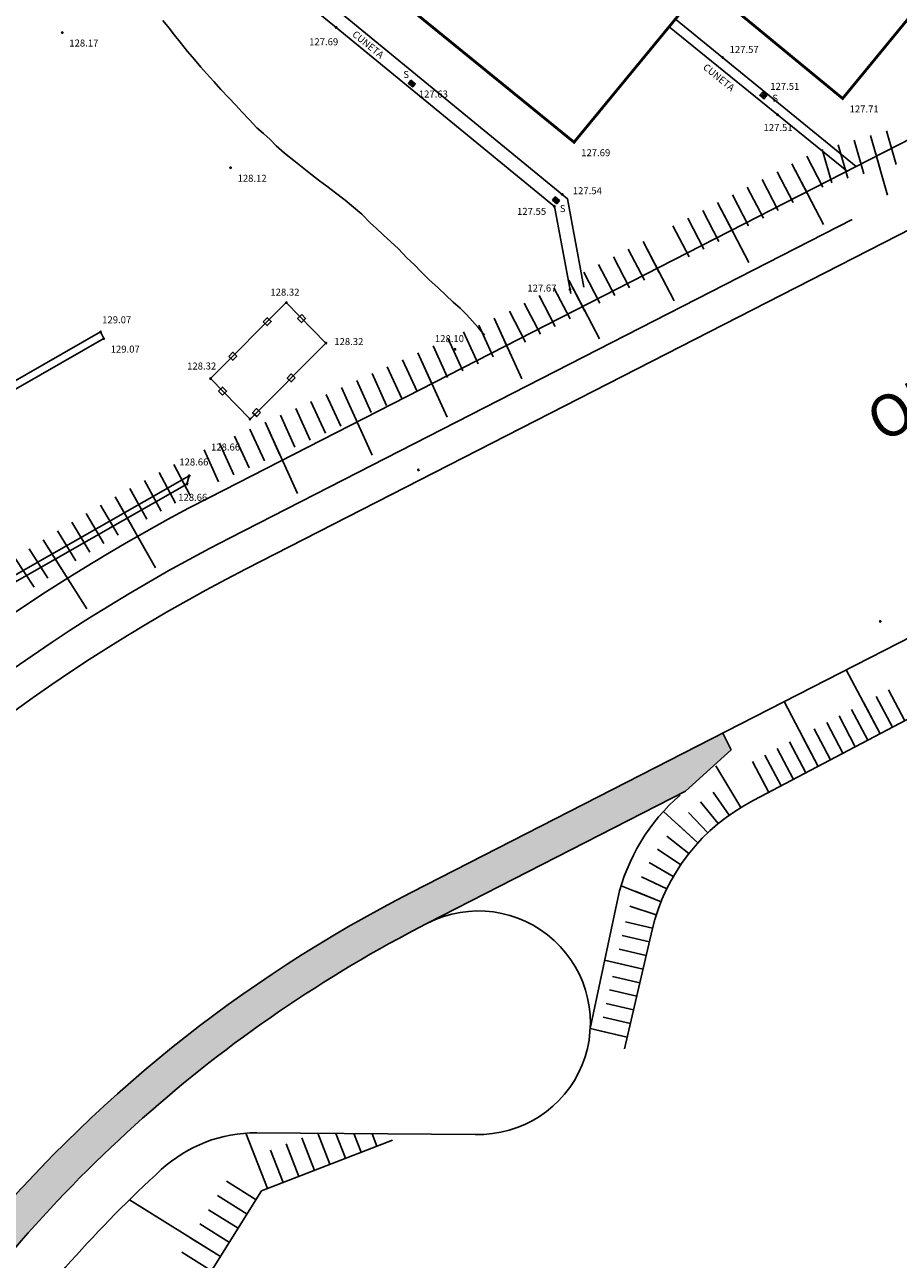
# Model space of a CAD drawing. Units: inches. Extents: x 567708 to 568547, y 4768486 to 4769979.
# Drawn here: x 568330 to 568393, y 4769530 to 4769618 of the extents above; entities that cross this region are included whole.
import ezdxf

# ---------------------------------------------------------------- set-up
doc = ezdxf.new("R2010")
doc.units = ezdxf.units.IN
doc.header["$MEASUREMENT"] = 0
doc.header["$PDMODE"] = 32
doc.header["$PDSIZE"] = 0.1
for name, color, linetype in [('00ENCAUZ', 7, 'Continuous'), ('200', 25, 'Continuous'), ('204', 7, 'Continuous'), ('300', 5, 'Continuous'), ('501', 22, 'Continuous'), ('506', 7, 'Continuous'), ('512', 7, 'Continuous'), ('526', 7, 'Continuous'), ('722', 7, 'Continuous'), ('799', 7, 'Continuous'), ('986', 7, 'Continuous')]:
    doc.layers.add(name, color=color, linetype=linetype)

# ---------------------------------------------------------------- blocks, each defined once
blk = doc.blocks.new('B291')
at = {"layer": '722'}
for points in [[(-0.5, 0.37), (0.5, 0.37), (0.5, -0.37), (-0.5, -0.37), (-0.5, 0.37)], [(-0.25, 0.37), (-0.25, -0.37)], [(0, 0.37), (0, -0.37)], [(0.25, 0.37), (0.25, -0.37)]]:
    blk.add_lwpolyline(points, dxfattribs=at)

msp = doc.modelspace()

# ---------------------------------------------------------------- hatches: boundary and pattern name
at = {"layer": '00ENCAUZ'}
h = msp.add_hatch(dxfattribs=at)
h.set_pattern_fill('HONEY', color=256, scale=5, angle=77.68057, style=0)
h.set_pattern_definition([(77.680566805, (5106361.62335, 3197043.9831), (-0.32877563699, 1.03139787568), [0.625, -1.25]), (197.680566805, (5106361.62335, 3197043.9831), (-0.728828943257, -0.80042699162), [0.625, -1.25]), (137.680566805, (5106361.62335, 3197043.9831), (-1.057604580244, 0.230970884065), [-1.25, 0.625])])
h.paths.add_polyline_path([(568318.42, 4769519.713), (568319.483, 4769519.055), (568322.414, 4769521.302, -0.127778), (568359.041, 4769553.901), (568377.501, 4769563.35), (568380.754, 4769566.312), (568380.157, 4769567.518), (568357.902, 4769556.126, 0.136787)])
h = msp.add_hatch(dxfattribs=at)
h.set_pattern_fill('HONEY', color=256, scale=5, angle=77.68057, style=0)
h.set_pattern_definition([(77.680566805, (5106368.83715, 3197094.8867), (-0.32877563699, 1.03139787568), [0.625, -1.25]), (197.680566805, (5106368.83715, 3197094.8867), (-0.728828943257, -0.80042699162), [0.625, -1.25]), (137.680566805, (5106368.83715, 3197094.8867), (-1.057604580244, 0.230970884065), [-1.25, 0.625])])
h.paths.add_polyline_path([(568322.58, 4769410.183), (568321.383, 4769409.474), (568317.447, 4769416.114, -0.432505), (568357.902, 4769556.126, 0.136787), (568318.42, 4769519.713), (568319.483, 4769519.055, 0.2792), (568318.522, 4769416.751), (568320.747, 4769412.998, 0.147581), (568337.772, 4769397.371, -0.12619)])

# ---------------------------------------------------------------- linework, layer by layer
for p, q in [((568343.435, 4769584.389, 130.33), (568414.459, 4769620.744, 130.33)), ((568346.055, 4769579.27, 130.33), (568417.079, 4769615.625, 130.33)), ((568391.879, 4769610.624, 130.33), (568392.572, 4769608.221, 130.33)), ((568389.573, 4769609.959, 130.33), (568390.265, 4769607.557, 130.33)), ((568390.726, 4769610.292, 130.33), (568391.418, 4769607.889, 130.33)), ((568390.726, 4769610.292, 130.33), (568391.954, 4769606.029, 130.33)), ((568387.267, 4769609.295, 130.33), (568387.959, 4769606.893, 130.33)), ((568388.42, 4769609.627, 130.33), (568389.112, 4769607.225, 130.33)), ((568385.111, 4769608.255, 130.33), (568386.266, 4769606.038, 130.33)), ((568385.111, 4769608.255, 130.33), (568387.365, 4769603.926, 130.33)), ((568386.175, 4769608.81, 130.33), (568387.33, 4769606.592, 130.33)), ((568382.982, 4769607.147, 130.33), (568384.137, 4769604.929, 130.33)), ((568384.046, 4769607.701, 130.33), (568385.201, 4769605.484, 130.33)), ((568381.918, 4769606.593, 130.33), (568383.073, 4769604.375, 130.33)), ((568379.789, 4769605.484, 130.33), (568380.944, 4769603.267, 130.33)), ((568379.789, 4769605.484, 130.33), (568382.024, 4769601.192, 130.33)), ((568380.853, 4769606.038, 130.33), (568382.008, 4769603.821, 130.33)), ((568378.725, 4769604.93, 130.33), (568379.88, 4769602.712, 130.33)), ((568344.916, 4769581.496, 130.33), (568389.424, 4769604.278, 130.33)), ((568376.596, 4769603.821, 130.33), (568377.751, 4769601.604, 130.33)), ((568377.661, 4769604.376, 130.33), (568378.815, 4769602.158, 130.33)), ((568374.468, 4769602.713, 130.33), (568375.622, 4769600.495, 130.33)), ((568374.468, 4769602.713, 130.33), (568376.683, 4769598.458, 130.33)), ((568373.403, 4769602.158, 130.33), (568374.558, 4769599.941, 130.33)), ((568371.275, 4769601.05, 130.33), (568372.429, 4769598.833, 130.33)), ((568372.339, 4769601.604, 130.33), (568373.494, 4769599.387, 130.33)), ((568370.21, 4769600.496, 130.33), (568371.365, 4769598.278, 130.33)), ((568368.082, 4769599.387, 130.33), (568369.236, 4769597.17, 130.33)), ((568369.146, 4769599.941, 130.33), (568370.301, 4769597.724, 130.33)), ((568369.146, 4769599.941, 130.33), (568371.342, 4769595.724, 130.33)), ((568365.953, 4769598.279, 130.33), (568367.108, 4769596.061, 130.33)), ((568367.017, 4769598.833, 130.33), (568368.172, 4769596.616, 130.33)), ((568364.889, 4769597.724, 130.33), (568366.043, 4769595.507, 130.33)), ((568362.708, 4769596.722, 130.33), (568363.743, 4769594.447, 130.33)), ((568363.8, 4769597.219, 130.33), (568364.835, 4769594.944, 130.33)), ((568363.8, 4769597.219, 130.33), (568365.776, 4769592.876, 130.33)), ((568360.523, 4769595.729, 130.33), (568361.559, 4769593.453, 130.33)), ((568361.616, 4769596.225, 130.33), (568362.651, 4769593.95, 130.33)), ((568358.339, 4769594.735, 130.33), (568359.374, 4769592.459, 130.33)), ((568358.339, 4769594.735, 130.33), (568360.429, 4769590.139, 130.33)), ((568359.431, 4769595.232, 130.33), (568360.466, 4769592.956, 130.33)), ((568357.247, 4769594.238, 130.33), (568358.282, 4769591.962, 130.33)), ((568355.062, 4769593.244, 130.33), (568356.097, 4769590.969, 130.33)), ((568356.154, 4769593.741, 130.33), (568357.189, 4769591.465, 130.33)), ((568352.877, 4769592.251, 130.33), (568353.912, 4769589.975, 130.33)), ((568352.877, 4769592.251, 130.33), (568355.083, 4769587.402, 130.33)), ((568353.97, 4769592.747, 130.33), (568355.005, 4769590.472, 130.33)), ((568350.693, 4769591.257, 130.33), (568351.728, 4769588.981, 130.33)), ((568351.785, 4769591.754, 130.33), (568352.82, 4769589.478, 130.33)), ((568349.6, 4769590.76, 130.33), (568350.636, 4769588.484, 130.33)), ((568357.902, 4769556.126, 130.33), (568425.342, 4769590.647, 130.33)), ((568347.416, 4769589.766, 130.33), (568348.451, 4769587.491, 130.33)), ((568347.416, 4769589.766, 130.33), (568349.736, 4769584.665, 130.33)), ((568348.508, 4769590.263, 130.33), (568349.543, 4769587.987, 130.33)), ((568345.231, 4769588.772, 130.33), (568346.266, 4769586.497, 130.33)), ((568346.324, 4769589.269, 130.33), (568347.359, 4769586.994, 130.33)), ((568343.047, 4769587.779, 130.33), (568344.082, 4769585.503, 130.33)), ((568344.139, 4769588.276, 130.33), (568345.174, 4769586, 130.33)), ((568339.828, 4769586.169, 130.33), (568341.006, 4769583.965, 130.33)), ((568340.889, 4769586.73, 130.33), (568342.047, 4769584.515, 130.33)), ((568337.721, 4769585.019, 130.33), (568338.939, 4769582.836, 130.33)), ((568338.772, 4769585.599, 130.33), (568339.97, 4769583.405, 130.33)), ((568336.676, 4769584.43, 130.33), (568337.913, 4769582.258, 130.33)), ((568336.676, 4769584.43, 130.33), (568339.57, 4769579.346, 130.33)), ((568334.601, 4769583.224, 130.33), (568335.876, 4769581.074, 130.33)), ((568335.636, 4769583.832, 130.33), (568336.892, 4769581.67, 130.33)), ((568333.571, 4769582.608, 130.33), (568334.866, 4769580.469, 130.33)), ((568332.548, 4769581.982, 130.33), (568333.861, 4769579.855, 130.33)), ((568330.517, 4769580.703, 130.33), (568331.868, 4769578.599, 130.33)), ((568331.529, 4769581.347, 130.33), (568332.861, 4769579.231, 130.33)), ((568331.529, 4769581.347, 130.33), (568334.647, 4769576.397, 130.33)), ((568329.51, 4769580.05, 130.33), (568330.879, 4769577.959, 130.33)), ((568391.417, 4769567.462, 130.33), (568389.002, 4769572.045, 130.33)), ((568392.302, 4769567.929, 130.33), (568391.136, 4769570.14, 130.33)), ((568393.186, 4769568.395, 130.33), (568392.021, 4769570.607, 130.33)), ((568386.994, 4769565.131, 130.33), (568384.55, 4769569.767, 130.33)), ((568390.533, 4769566.996, 130.33), (568389.367, 4769569.208, 130.33)), ((568391.417, 4769567.462, 130.33), (568390.251, 4769569.674, 130.33)), ((568388.763, 4769566.064, 130.33), (568387.598, 4769568.275, 130.33)), ((568389.648, 4769566.53, 130.33), (568388.482, 4769568.741, 130.33)), ((568380.754, 4769566.312, 130.33), (568380.157, 4769567.518, 130.33)), ((568386.994, 4769565.131, 130.33), (568385.828, 4769567.343, 130.33)), ((568387.879, 4769565.597, 130.33), (568386.713, 4769567.809, 130.33)), ((568385.225, 4769564.198, 130.33), (568384.059, 4769566.41, 130.33)), ((568386.109, 4769564.665, 130.33), (568384.944, 4769566.876, 130.33)), ((568380.754, 4769566.312, 130.33), (568377.501, 4769563.35, 130.33)), ((568384.34, 4769563.732, 130.33), (568383.174, 4769565.944, 130.33)), ((568379.658, 4769565.176, 130.33), (568381.467, 4769562.19, 130.33)), ((568383.455, 4769563.266, 130.33), (568382.29, 4769565.477, 130.33)), ((568359.041, 4769553.901, 130.33), (568377.501, 4769563.35, 130.33)), ((568379.474, 4769563.274, 130.33), (568380.631, 4769561.642, 130.33)), ((568378.566, 4769562.58, 130.33), (568379.836, 4769561.035, 130.33)), ((568375.919, 4769561.909, 130.33), (568378.388, 4769559.659, 130.33)), ((568377.709, 4769561.823, 130.33), (568379.087, 4769560.373, 130.33)), ((568376.91, 4769561.006, 130.33), (568378.388, 4769559.659, 130.33)), ((568376.17, 4769560.134, 130.33), (568377.741, 4769558.896, 130.33)), ((568375.495, 4769559.211, 130.33), (568377.151, 4769558.089, 130.33)), ((568374.888, 4769558.243, 130.33), (568376.62, 4769557.242, 130.33)), ((568374.352, 4769557.233, 130.33), (568376.151, 4769556.359, 130.33)), ((568372.888, 4769556.589, 130.33), (568375.746, 4769555.445, 130.33)), ((568373.889, 4769556.188, 130.33), (568375.746, 4769555.445, 130.33)), ((568372.642, 4769555.675, 130.33), (568370.675, 4769546.366, 130.33)), ((568373.503, 4769555.112, 130.33), (568375.408, 4769554.504, 130.33)), ((568373.194, 4769554.011, 130.33), (568375.138, 4769553.541, 130.33)), ((568372.963, 4769553.021, 130.33), (568374.911, 4769552.567, 130.33)), ((568372.737, 4769552.047, 130.33), (568374.684, 4769551.593, 130.33)), ((568371.709, 4769551.259, 130.33), (568374.458, 4769550.619, 130.33)), ((568372.51, 4769551.073, 130.33), (568374.458, 4769550.619, 130.33)), ((568372.283, 4769550.099, 130.33), (568374.231, 4769549.645, 130.33)), ((568372.056, 4769549.125, 130.33), (568374.004, 4769548.671, 130.33)), ((568371.83, 4769548.151, 130.33), (568373.777, 4769547.697, 130.33)), ((568371.603, 4769547.177, 130.33), (568373.551, 4769546.724, 130.33)), ((568370.675, 4769546.366, 130.33), (568373.324, 4769545.75, 130.33)), ((568371.376, 4769546.203, 130.33), (568373.324, 4769545.75, 130.33)), ((568346.035, 4769538.871, 130.33), (568347.58, 4769534.903, 130.33)), ((568346.815, 4769538.896, 130.33), (568362.438, 4769538.783, 130.33)), ((568350.028, 4769538.539, 130.33), (568350.935, 4769536.21, 130.33)), ((568351.189, 4769538.864, 130.33), (568352.053, 4769536.645, 130.33)), ((568352.48, 4769538.855, 130.33), (568353.171, 4769537.081, 130.33)), ((568352.48, 4769538.855, 130.33), (568353.171, 4769537.081, 130.33)), ((568353.772, 4769538.846, 130.33), (568354.289, 4769537.516, 130.33)), ((568355.063, 4769538.836, 130.33), (568355.408, 4769537.952, 130.33)), ((568347.791, 4769537.668, 130.33), (568348.699, 4769535.339, 130.33)), ((568348.909, 4769538.104, 130.33), (568349.817, 4769535.774, 130.33)), ((568346.673, 4769537.233, 130.33), (568347.58, 4769534.903, 130.33)), ((568344.645, 4769535.43, 130.33), (568346.763, 4769534.103, 130.33)), ((568337.712, 4769534.109, 130.33), (568344.216, 4769530.035, 130.33)), ((568344.008, 4769534.413, 130.33), (568346.127, 4769533.086, 130.33)), ((568343.371, 4769533.396, 130.33), (568345.49, 4769532.069, 130.33)), ((568342.734, 4769532.379, 130.33), (568344.853, 4769531.052, 130.33)), ((568342.097, 4769531.362, 130.33), (568344.216, 4769530.035, 130.33)), ((568341.46, 4769530.345, 130.33), (568343.579, 4769529.018, 130.33))]:
    msp.add_line(p, q, dxfattribs=at)
at = {"layer": '00ENCAUZ', "elevation": 130.33}
for points in [[(568382.34, 4769562.678), (568404.687, 4769574.457), (568428.2, 4769585.369), (568441.342, 4769592.685), (568453.49, 4769601.736)], [(568356.518, 4769538.384), (568347.162, 4769534.74), (568336.869, 4769518.304), (568320.466, 4769505.598), (568315.836, 4769486.749)]]:
    msp.add_lwpolyline(points, dxfattribs=at)
for points in [[(568343.435, 4769584.389, 0.432505), (568290.135, 4769399.923)], [(568382.34, 4769562.678, 0.220729), (568375.111, 4769553.425), (568373.129, 4769544.91)]]:
    msp.add_lwpolyline(points, format="xyb", dxfattribs=at)
at = {"layer": '00ENCAUZ'}
for centre, radius, start, end in [((568403.466, 4769467.11, 130.33), 128.5, 117.10645, 210.66127), ((568403.466, 4769467.11, 130.33), 126, 117.10645, 210.66127), ((568386.226, 4769552.513, 130.33), 13.947, 130.75619, 166.8954), ((568403.466, 4769467.11, 130.33), 100, 117.10645, 210.66127), ((568362.686, 4769546.779, 130.33), 8, 268.21962, 117.10645), ((568403.466, 4769467.11, 130.33), 97.5, 117.10645, 146.2331), ((568346.743, 4769528.896, 130.33), 10, 89.5879, 132.55376), ((568403.466, 4769467.11, 130.33), 93.875, 132.55376, 143.78174)]:
    msp.add_arc(centre, radius, start, end, dxfattribs=at)
at = {"layer": '200', "elevation": 128}
msp.add_lwpolyline([(568340.09, 4769618.53), (568340.54, 4769617.98), (568340.93, 4769617.48), (568341.33, 4769616.97), (568341.85, 4769616.31), (568342.36, 4769615.73), (568342.8, 4769615.19), (568343.21, 4769614.74), (568343.73, 4769614.16), (568344.25, 4769613.59), (568344.79, 4769613.01), (568345.31, 4769612.46), (568345.74, 4769611.98), (568346.28, 4769611.43), (568346.83, 4769610.85), (568347.3, 4769610.43), (568347.78, 4769610), (568348.2, 4769609.56), (568348.81, 4769609.03), (568349.46, 4769608.49), (568349.94, 4769608.11), (568350.66, 4769607.54), (568351.31, 4769607.04), (568351.83, 4769606.66), (568352.45, 4769606.19), (568353.14, 4769605.67), (568353.73, 4769605.17), (568354.33, 4769604.65), (568354.92, 4769604.05), (568355.38, 4769603.63), (568355.87, 4769603.19), (568356.42, 4769602.67), (568356.95, 4769602.18), (568357.55, 4769601.54), (568358.12, 4769601), (568358.56, 4769600.55), (568359.12, 4769599.99), (568359.79, 4769599.38), (568360.35, 4769598.85), (568360.87, 4769598.36), (568361.37, 4769597.92), (568361.84, 4769597.46), (568362.26, 4769597.01), (568362.66, 4769596.54), (568363.12, 4769596)], dxfattribs=at)
at = {"layer": '204'}
for p in [(568332.9, 4769617.66, 128.17), (568352.49, 4769618.03, 127.69), (568380.16, 4769615.87, 127.57), (568357.91, 4769614.01, 127.63), (568383.06, 4769613.15, 127.51), (568388.74, 4769612.94, 127.71), (568384.08, 4769611.78, 127.51), (568369.53, 4769609.81, 127.69), (568344.94, 4769607.98, 128.12), (568368.23, 4769605.65, 127.53), (568368.67, 4769606.07, 127.54), (568368.11, 4769605.22, 127.55), (568369.23, 4769599.28, 127.67), (568348.93, 4769598.33, 128.32), (568335.64, 4769596.23, 129.07), (568335.86, 4769595.75, 129.07), (568351.76, 4769595.43, 128.32), (568351.76, 4769595.43, 128.32), (568361.01, 4769594.99, 128.1), (568343.51, 4769592.89, 128.32), (568346.34, 4769589.99, 128.32), (568341.98, 4769585.93, 128.66), (568358.38, 4769586.35, 123.13), (568341.82, 4769585.34, 128.66), (568341.82, 4769585.34, 128.66), (568391.43, 4769575.51, 122.49)]:
    msp.add_point(p, dxfattribs=at)
at = {"layer": '501', "const_width": 0.2}
for points, elevation in [([(568497.08, 4769744.98), (568488.66, 4769713.21), (568484.86, 4769703.69), (568478.33, 4769690.08), (568471.02, 4769676.38), (568468.89, 4769672.69), (568460.41, 4769660.14), (568455.4, 4769664.31), (568448.77, 4769655.96), (568454.24, 4769651.62), (568447.92, 4769644.31), (568440.12, 4769636.55), (568434.95, 4769631.62), (568429.52, 4769626.57), (568424.02, 4769621.63), (568417.97, 4769617.17), (568402.47, 4769629.66), (568388.74, 4769612.94), (568378.82, 4769621.11), (568370.54, 4769611.05)], 127.92), ([(568370.54, 4769611.05), (568369.52, 4769609.81), (568348.33, 4769627.05)], 127.69)]:
    msp.add_lwpolyline(points, dxfattribs=dict(at, elevation=elevation))
at = {"layer": '506'}
for points, elevation in [([(568300.77, 4769576.25), (568335.64, 4769596.23), (568335.86, 4769595.75), (568300.87, 4769575.69), (568300.77, 4769576.25)], 129.07), ([(568341.82, 4769585.34), (568306.85, 4769565.41), (568306.69, 4769565.81), (568341.98, 4769585.92), (568341.82, 4769585.34)], 128.66)]:
    msp.add_lwpolyline(points, dxfattribs=dict(at, elevation=elevation))
at = {"layer": '512', "elevation": 128.32}
for points in [[(568351.76, 4769595.42), (568346.33, 4769589.98), (568343.51, 4769592.89), (568348.93, 4769598.33), (568351.76, 4769595.42)], [(568350.03, 4769597.47), (568350.31, 4769597.18), (568350.02, 4769596.9), (568349.74, 4769597.19), (568350.03, 4769597.47)], [(568347.28, 4769596.96), (568347.56, 4769597.25), (568347.85, 4769596.97), (568347.57, 4769596.68), (568347.28, 4769596.96)], [(568344.81, 4769594.48), (568345.09, 4769594.77), (568345.38, 4769594.49), (568345.1, 4769594.2), (568344.81, 4769594.48)], [(568349.56, 4769592.94), (568349.28, 4769592.65), (568348.99, 4769592.93), (568349.27, 4769593.22), (568349.56, 4769592.94)], [(568344.36, 4769591.71), (568344.08, 4769592), (568344.37, 4769592.28), (568344.65, 4769591.99), (568344.36, 4769591.71)], [(568347.09, 4769590.46), (568346.81, 4769590.17), (568346.52, 4769590.45), (568346.8, 4769590.74), (568347.09, 4769590.46)]]:
    msp.add_lwpolyline(points, dxfattribs=at)
at = {"layer": '799'}
for points, elevation in [([(568334.14, 4769634.23), (568353.13, 4769618.82), (568369.04, 4769605.76), (568370.23, 4769599.44)], 128.07), ([(568333.51, 4769633.44), (568352.49, 4769618.03), (568368.11, 4769605.21), (568369.28, 4769598.98)], 128.07), ([(568389.713, 4769608.077), (568376.77, 4769618.62)], 127.44), ([(568389.057, 4769607.741), (568376.32, 4769618.07)], 127.51)]:
    msp.add_lwpolyline(points, dxfattribs=dict(at, elevation=elevation))
for p in [(568384.08, 4769611.78, 127.51), (568368.67, 4769606.07, 127.54)]:
    msp.add_point(p, dxfattribs=at)

# ---------------------------------------------------------------- block references
at = {"layer": '722', "xscale": 0.4, "yscale": 0.4, "zscale": 0.4}
for p, rotation in [((568357.91, 4769614.01, 127.63), 320.87), ((568383.06, 4769613.15, 127.51), 319.57), ((568368.23, 4769605.65, 127.53), 139.48)]:
    msp.add_blockref('B291', p, dxfattribs=dict(at, rotation=rotation))

# ---------------------------------------------------------------- texts
at = {"layer": '300', "oblique": 25}
msp.add_text('ORIA        IBAIA', height=2.99, rotation=27.7, dxfattribs=at).set_placement((568391.53, 4769588.26, 125.26))
at = {"layer": '526'}
for rotation, p in [(320.69, (568353.6, 4769617.45, 127.65)), (321, (568378.7, 4769615.09, 127.51))]:
    msp.add_text('CUNETA', height=0.5, rotation=rotation, dxfattribs=at).set_placement(p)
for p in [(568357.3, 4769614.41, 127.51), (568383.71, 4769612.71, 127.51), (568368.5, 4769604.81, 127.51)]:
    msp.add_text('S', height=0.5, dxfattribs=at).set_placement(p)
at = {"layer": '986'}
for s, p in [('128.17', (568333.4, 4769616.66, 128.17)), ('127.69', (568350.56, 4769616.75, 127.69)), ('127.57', (568380.65, 4769616.2, 127.57)), ('127.63', (568358.41, 4769613.01, 127.63)), ('127.51', (568383.56, 4769613.56, 127.51)), ('127.71', (568389.24, 4769611.94, 127.71)), ('127.51', (568383.08, 4769610.61, 127.51)), ('127.69', (568370.03, 4769608.81, 127.69)), ('128.12', (568345.44, 4769606.98, 128.12)), ('127.54', (568369.43, 4769606.09, 127.54)), ('127.55', (568365.44, 4769604.61, 127.55)), ('128.32', (568347.79, 4769598.83, 128.32)), ('127.67', (568366.18, 4769599.12, 127.67)), ('129.07', (568335.75, 4769596.85, 129.07)), ('128.32', (568352.36, 4769595.29, 128.32)), ('128.10', (568359.56, 4769595.5, 128.1)), ('129.07', (568336.36, 4769594.75, 129.07)), ('128.32', (568341.83, 4769593.54, 128.32)), ('128.66', (568343.54, 4769587.74, 128.66)), ('128.66', (568341.27, 4769586.67, 128.66)), ('128.66', (568341.19, 4769584.14, 128.66))]:
    msp.add_text(s, height=0.5, dxfattribs=at).set_placement(p)

doc.saveas('drawing.dxf')
